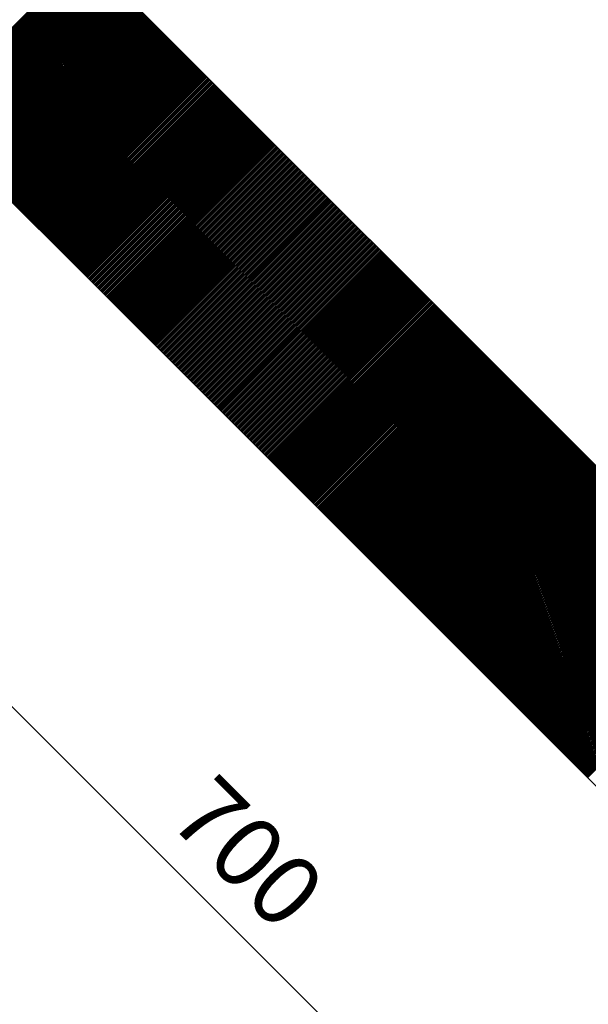
# Model space of a CAD drawing. Extents: x 3241 to 5341, y -12397 to -9427.
# Drawn here: x 3779 to 3980, y -10588 to -10240 of the extents above; entities that cross this region are included whole.
import ezdxf

# ---------------------------------------------------------------- set-up
doc = ezdxf.new("R2010")
doc.units = 0
doc.layers.get('0').update_dxf_attribs({"linetype": 'CONTINUOUS'})
doc.layers.get('DEFPOINTS').update_dxf_attribs({"linetype": 'CONTINUOUS'})
doc.layers.add('MAAL', color=2, linetype='CONTINUOUS')
doc.layers.add('SKILT', color=7, linetype='CONTINUOUS')
doc.styles.add('ISO3098', font='iso3098.shx')
doc.dimstyles.new('POINT_1-10MM', dxfattribs={"dimscale": 10, "dimtxt": 2.5, "dimasz": 3, "dimexe": 2, "dimexo": 3, "dimgap": 1, "dimtad": 1, "dimdec": 0, "dimzin": 0, "dimtxsty": 'ISO3098', "dimblk1": 'OBLIQUE', "dimblk2": 'OBLIQUE', "dimsah": 1, "dimcen": 4, "dimdle": 2, "dimclrd": 256, "dimclre": 256, "dimclrt": 256, "dimazin": 3, "dimtfac": 1, "dimtdec": 0, "dimtix": 1, "dimtmove": 0, "dimatfit": 3, "dimtolj": 1, "dimtzin": 0})

# ---------------------------------------------------------------- blocks, each defined once
blk = doc.blocks.new('_OBLIQUE')
at = {"color": 0}
blk.add_line((-0.5, -0.5), (0.5, 0.5), dxfattribs=at)
blk = doc.blocks.new('*D6')
at = {"layer": 'DEFPOINTS', "color": 0}
for p in [(3685.2, -10213.29), (4180.18, -10708.26), (4091.05, -10797.39)]:
    blk.add_point(p, dxfattribs=at)
at = {"layer": 'MAAL'}
for p, q in [((3663.99, -10234.5), (3581.94, -10316.56)), ((3581.94, -10288.27), (4105.19, -10811.53)), ((4158.96, -10729.48), (4076.91, -10811.53))]:
    blk.add_line(p, q, dxfattribs=at)
at = {"layer": 'MAAL', "xscale": 30, "yscale": 30, "zscale": 30}
for p, rotation in [((3596.08, -10302.41), 135), ((4091.05, -10797.39), 315)]:
    blk.add_blockref('_OBLIQUE', p, dxfattribs=dict(at, rotation=rotation))
at = {"layer": 'MAAL', "insert": (3859.48, -10533.99), "char_height": 25, "attachment_point": 5, "rotation": 315, "style": 'ISO3098'}
blk.add_mtext('\\A1;700', dxfattribs=at)
blk = doc.blocks.new('*X2')
at = {"color": 0}
for p, q in [((626.82, 1768.09), (683.39, 1824.66)), ((627.08, 1767.82), (683.65, 1824.39)), ((627.35, 1767.56), (683.92, 1824.13)), ((627.61, 1767.29), (684.18, 1823.86)), ((627.88, 1767.03), (684.45, 1823.6)), ((628.15, 1766.76), (684.71, 1823.33)), ((628.41, 1766.5), (684.98, 1823.07)), ((628.68, 1766.23), (685.24, 1822.8)), ((628.94, 1765.97), (685.51, 1822.54)), ((629.21, 1765.7), (685.77, 1822.27)), ((629.47, 1765.44), (686.04, 1822.01)), ((629.74, 1765.17), (686.3, 1821.74)), ((630, 1764.91), (686.57, 1821.48)), ((630.27, 1764.64), (686.84, 1821.21)), ((630.53, 1764.38), (687.1, 1820.95)), ((630.8, 1764.11), (687.37, 1820.68)), ((631.06, 1763.85), (687.63, 1820.42)), ((631.33, 1763.58), (687.9, 1820.15)), ((631.59, 1763.32), (688.16, 1819.89)), ((631.86, 1763.05), (688.43, 1819.62)), ((632.12, 1762.79), (688.69, 1819.36)), ((632.39, 1762.52), (688.96, 1819.09)), ((632.65, 1762.26), (689.22, 1818.82)), ((632.92, 1761.99), (689.49, 1818.56)), ((633.18, 1761.73), (689.75, 1818.29)), ((633.45, 1761.46), (690.02, 1818.03)), ((633.71, 1761.2), (690.28, 1817.76)), ((633.98, 1760.93), (690.55, 1817.5)), ((634.24, 1760.67), (690.81, 1817.23)), ((634.51, 1760.4), (691.08, 1816.97)), ((634.77, 1760.13), (691.34, 1816.7)), ((635.04, 1759.87), (691.61, 1816.44)), ((635.3, 1759.6), (691.87, 1816.17)), ((635.57, 1759.34), (692.14, 1815.91)), ((635.84, 1759.07), (692.4, 1815.64)), ((636.1, 1758.81), (692.67, 1815.38)), ((636.37, 1758.54), (692.93, 1815.11)), ((636.63, 1758.28), (693.2, 1814.85)), ((636.9, 1758.01), (693.46, 1814.58)), ((637.16, 1757.75), (693.73, 1814.32)), ((637.43, 1757.48), (693.99, 1814.05)), ((637.69, 1757.22), (694.26, 1813.79)), ((637.96, 1756.95), (694.52, 1813.52)), ((638.22, 1756.69), (694.79, 1813.26)), ((638.49, 1756.42), (695.06, 1812.99)), ((638.75, 1756.16), (695.32, 1812.73)), ((639.02, 1755.89), (695.59, 1812.46)), ((639.28, 1755.63), (695.85, 1812.2)), ((639.55, 1755.36), (696.12, 1811.93)), ((639.81, 1755.1), (696.38, 1811.67)), ((640.08, 1754.83), (696.65, 1811.4)), ((640.34, 1754.57), (696.91, 1811.13)), ((640.61, 1754.3), (697.18, 1810.87)), ((640.87, 1754.04), (697.44, 1810.6)), ((641.14, 1753.77), (697.71, 1810.34)), ((641.4, 1753.51), (697.97, 1810.07)), ((641.67, 1753.24), (698.24, 1809.81)), ((641.93, 1752.98), (698.5, 1809.54)), ((642.2, 1752.71), (698.77, 1809.28)), ((642.46, 1752.45), (699.03, 1809.01)), ((642.73, 1752.18), (699.3, 1808.75)), ((642.99, 1751.91), (699.56, 1808.48)), ((643.26, 1751.65), (699.83, 1808.22)), ((643.52, 1751.38), (700.09, 1807.95)), ((643.79, 1751.12), (700.36, 1807.69)), ((644.06, 1750.85), (700.62, 1807.42)), ((644.32, 1750.59), (700.89, 1807.16)), ((644.59, 1750.32), (701.15, 1806.89)), ((644.85, 1750.06), (701.42, 1806.63)), ((645.12, 1749.79), (701.68, 1806.36)), ((645.38, 1749.53), (701.95, 1806.1)), ((645.65, 1749.26), (702.21, 1805.83)), ((645.91, 1749), (702.48, 1805.57)), ((646.18, 1748.73), (702.75, 1805.3)), ((646.44, 1748.47), (703.01, 1805.04)), ((646.71, 1748.2), (703.28, 1804.77)), ((646.97, 1747.94), (703.54, 1804.51)), ((647.24, 1747.67), (703.81, 1804.24)), ((647.5, 1747.41), (704.07, 1803.98)), ((647.77, 1747.14), (704.34, 1803.71)), ((648.03, 1746.88), (704.6, 1803.45)), ((648.3, 1746.61), (704.87, 1803.18)), ((648.56, 1746.35), (705.13, 1802.91)), ((648.83, 1746.08), (705.4, 1802.65)), ((649.09, 1745.82), (705.66, 1802.38)), ((649.36, 1745.55), (705.93, 1802.12)), ((649.62, 1745.29), (706.19, 1801.85)), ((649.89, 1745.02), (706.46, 1801.59)), ((650.15, 1744.76), (706.72, 1801.32)), ((650.42, 1744.49), (706.99, 1801.06)), ((650.68, 1744.22), (707.25, 1800.79)), ((650.95, 1743.96), (707.52, 1800.53)), ((651.21, 1743.69), (707.78, 1800.26)), ((651.48, 1743.43), (708.05, 1800)), ((651.74, 1743.16), (708.31, 1799.73)), ((652.01, 1742.9), (708.58, 1799.47)), ((652.28, 1742.63), (708.84, 1799.2)), ((652.54, 1742.37), (709.11, 1798.94)), ((652.81, 1742.1), (709.37, 1798.67)), ((653.07, 1741.84), (709.64, 1798.41)), ((653.34, 1741.57), (709.9, 1798.14)), ((653.6, 1741.31), (710.17, 1797.88)), ((653.87, 1741.04), (710.43, 1797.61)), ((654.13, 1740.78), (710.7, 1797.35)), ((654.4, 1740.51), (710.97, 1797.08)), ((654.66, 1740.25), (711.23, 1796.82)), ((654.93, 1739.98), (711.5, 1796.55)), ((655.19, 1739.72), (711.76, 1796.29)), ((655.46, 1739.45), (712.03, 1796.02)), ((655.72, 1739.19), (712.29, 1795.76)), ((655.99, 1738.92), (712.56, 1795.49)), ((656.25, 1738.66), (712.82, 1795.23)), ((656.52, 1738.39), (713.09, 1794.96)), ((656.78, 1738.13), (713.35, 1794.69)), ((657.05, 1737.86), (713.62, 1794.43)), ((657.31, 1737.6), (713.88, 1794.16)), ((657.58, 1737.33), (714.15, 1793.9)), ((657.84, 1737.07), (714.41, 1793.63)), ((658.11, 1736.8), (714.68, 1793.37)), ((658.37, 1736.54), (714.94, 1793.1)), ((658.64, 1736.27), (715.21, 1792.84)), ((658.9, 1736), (715.47, 1792.57)), ((659.17, 1735.74), (715.74, 1792.31)), ((659.43, 1735.47), (716, 1792.04)), ((659.7, 1735.21), (716.27, 1791.78)), ((659.97, 1734.94), (716.53, 1791.51)), ((660.23, 1734.68), (716.8, 1791.25)), ((660.5, 1734.41), (717.06, 1790.98)), ((660.76, 1734.15), (717.33, 1790.72)), ((661.03, 1733.88), (717.59, 1790.45)), ((661.29, 1733.62), (717.86, 1790.19)), ((661.56, 1733.35), (718.12, 1789.92)), ((661.82, 1733.09), (718.39, 1789.66)), ((662.09, 1732.82), (718.65, 1789.39)), ((662.35, 1732.56), (718.92, 1789.13)), ((662.62, 1732.29), (719.19, 1788.86)), ((662.88, 1732.03), (719.45, 1788.6)), ((663.15, 1731.76), (719.72, 1788.33)), ((663.41, 1731.5), (719.98, 1788.07)), ((663.68, 1731.23), (720.25, 1787.8)), ((663.94, 1730.97), (720.51, 1787.54)), ((664.21, 1730.7), (720.78, 1787.27)), ((664.47, 1730.44), (721.04, 1787)), ((664.74, 1730.17), (721.31, 1786.74)), ((665, 1729.91), (721.57, 1786.47)), ((665.27, 1729.64), (721.84, 1786.21)), ((665.53, 1729.38), (722.1, 1785.94)), ((665.8, 1729.11), (722.37, 1785.68)), ((666.06, 1728.85), (722.63, 1785.41)), ((666.33, 1728.58), (722.9, 1785.15)), ((666.59, 1728.32), (723.16, 1784.88)), ((666.86, 1728.05), (723.43, 1784.62)), ((667.12, 1727.78), (723.69, 1784.35)), ((667.39, 1727.52), (723.96, 1784.09)), ((667.65, 1727.25), (724.22, 1783.82)), ((667.92, 1726.99), (724.49, 1783.56)), ((668.19, 1726.72), (724.75, 1783.29)), ((668.45, 1726.46), (725.02, 1783.03)), ((668.72, 1726.19), (725.28, 1782.76)), ((668.98, 1725.93), (725.55, 1782.5)), ((669.25, 1725.66), (725.81, 1782.23)), ((669.51, 1725.4), (726.08, 1781.97)), ((669.78, 1725.13), (726.34, 1781.7)), ((670.04, 1724.87), (726.61, 1781.44)), ((670.31, 1724.6), (726.88, 1781.17)), ((670.57, 1724.34), (727.14, 1780.91)), ((670.84, 1724.07), (727.41, 1780.64)), ((671.1, 1723.81), (727.67, 1780.38)), ((671.37, 1723.54), (727.94, 1780.11)), ((671.63, 1723.28), (728.2, 1779.85)), ((671.9, 1723.01), (728.47, 1779.58)), ((672.16, 1722.75), (728.73, 1779.32)), ((672.43, 1722.48), (729, 1779.05)), ((672.69, 1722.22), (729.26, 1778.78)), ((672.96, 1721.95), (729.53, 1778.52)), ((673.22, 1721.69), (729.79, 1778.25)), ((673.49, 1721.42), (730.06, 1777.99)), ((673.75, 1721.16), (730.32, 1777.72)), ((674.02, 1720.89), (730.59, 1777.46)), ((674.28, 1720.63), (730.85, 1777.19)), ((674.55, 1720.36), (731.12, 1776.93)), ((674.81, 1720.09), (731.38, 1776.66)), ((675.08, 1719.83), (731.65, 1776.4)), ((675.34, 1719.56), (731.91, 1776.13)), ((675.61, 1719.3), (732.18, 1775.87)), ((675.88, 1719.03), (732.44, 1775.6)), ((676.14, 1718.77), (732.71, 1775.34)), ((676.41, 1718.5), (732.97, 1775.07)), ((676.67, 1718.24), (733.24, 1774.81)), ((676.94, 1717.97), (733.5, 1774.54)), ((677.2, 1717.71), (733.77, 1774.28)), ((677.47, 1717.44), (734.03, 1774.01)), ((677.73, 1717.18), (734.3, 1773.75)), ((678, 1716.91), (734.56, 1773.48)), ((678.26, 1716.65), (734.83, 1773.22)), ((678.53, 1716.38), (735.1, 1772.95)), ((678.79, 1716.12), (735.36, 1772.69)), ((679.06, 1715.85), (735.63, 1772.42)), ((679.32, 1715.59), (735.89, 1772.16)), ((679.59, 1715.32), (736.16, 1771.89)), ((679.85, 1715.06), (736.42, 1771.63)), ((680.12, 1714.79), (736.69, 1771.36)), ((680.38, 1714.53), (736.95, 1771.1)), ((680.65, 1714.26), (737.22, 1770.83)), ((680.91, 1714), (737.48, 1770.56)), ((681.18, 1713.73), (737.75, 1770.3)), ((681.44, 1713.47), (738.01, 1770.03)), ((681.71, 1713.2), (738.28, 1769.77)), ((681.97, 1712.94), (738.54, 1769.5)), ((682.24, 1712.67), (738.81, 1769.24)), ((682.5, 1712.41), (739.07, 1768.97)), ((682.77, 1712.14), (739.34, 1768.71)), ((683.03, 1711.87), (739.6, 1768.44)), ((683.3, 1711.61), (739.87, 1768.18)), ((683.56, 1711.34), (740.13, 1767.91)), ((683.83, 1711.08), (740.4, 1767.65)), ((684.1, 1710.81), (740.66, 1767.38)), ((684.36, 1710.55), (740.93, 1767.12)), ((684.63, 1710.28), (741.19, 1766.85)), ((684.89, 1710.02), (741.46, 1766.59)), ((685.16, 1709.75), (741.72, 1766.32)), ((685.42, 1709.49), (741.99, 1766.06)), ((685.69, 1709.22), (742.25, 1765.79)), ((685.95, 1708.96), (742.52, 1765.53)), ((686.22, 1708.69), (742.78, 1765.26)), ((686.48, 1708.43), (743.05, 1765)), ((686.75, 1708.16), (743.32, 1764.73)), ((687.01, 1707.9), (743.58, 1764.47)), ((687.28, 1707.63), (743.85, 1764.2)), ((687.54, 1707.37), (744.11, 1763.94)), ((687.81, 1707.1), (744.38, 1763.67)), ((688.07, 1706.84), (744.64, 1763.41)), ((688.34, 1706.57), (744.91, 1763.14)), ((688.6, 1706.31), (745.17, 1762.87)), ((688.87, 1706.04), (745.44, 1762.61)), ((689.13, 1705.78), (745.7, 1762.34)), ((689.4, 1705.51), (745.97, 1762.08)), ((689.66, 1705.25), (746.23, 1761.81)), ((689.93, 1704.98), (746.5, 1761.55)), ((690.19, 1704.72), (746.76, 1761.28)), ((690.46, 1704.45), (747.03, 1761.02)), ((690.72, 1704.19), (747.29, 1760.75)), ((690.99, 1703.92), (747.56, 1760.49)), ((691.25, 1703.65), (747.82, 1760.22)), ((691.52, 1703.39), (748.09, 1759.96)), ((691.78, 1703.12), (748.35, 1759.69)), ((692.05, 1702.86), (748.62, 1759.43)), ((692.32, 1702.59), (748.88, 1759.16)), ((692.58, 1702.33), (749.15, 1758.9)), ((692.85, 1702.06), (749.41, 1758.63)), ((693.11, 1701.8), (749.68, 1758.37)), ((693.38, 1701.53), (749.94, 1758.1)), ((693.64, 1701.27), (750.21, 1757.84)), ((693.91, 1701), (750.47, 1757.57)), ((694.17, 1700.74), (750.74, 1757.31)), ((694.44, 1700.47), (751.01, 1757.04)), ((694.7, 1700.21), (751.27, 1756.78)), ((694.97, 1699.94), (751.54, 1756.51)), ((695.23, 1699.68), (751.8, 1756.25)), ((695.5, 1699.41), (752.07, 1755.98)), ((695.76, 1699.15), (752.33, 1755.72)), ((696.03, 1698.88), (752.6, 1755.45)), ((696.29, 1698.62), (752.86, 1755.19)), ((696.56, 1698.35), (753.13, 1754.92)), ((696.82, 1698.09), (753.39, 1754.65)), ((697.09, 1697.82), (753.66, 1754.39)), ((697.35, 1697.56), (753.92, 1754.12)), ((697.62, 1697.29), (754.19, 1753.86)), ((697.88, 1697.03), (754.45, 1753.59)), ((698.15, 1696.76), (754.72, 1753.33)), ((698.41, 1696.5), (754.98, 1753.06)), ((698.68, 1696.23), (755.25, 1752.8)), ((698.94, 1695.96), (755.51, 1752.53)), ((699.21, 1695.7), (755.78, 1752.27)), ((699.47, 1695.43), (756.04, 1752)), ((699.74, 1695.17), (756.31, 1751.74)), ((700.01, 1694.9), (756.57, 1751.47)), ((700.27, 1694.64), (756.84, 1751.21)), ((700.54, 1694.37), (757.1, 1750.94)), ((700.8, 1694.11), (757.37, 1750.68)), ((701.07, 1693.84), (757.63, 1750.41)), ((701.33, 1693.58), (757.9, 1750.15)), ((701.6, 1693.31), (758.16, 1749.88)), ((701.86, 1693.05), (758.43, 1749.62)), ((702.13, 1692.78), (758.69, 1749.35)), ((702.39, 1692.52), (758.96, 1749.09)), ((702.66, 1692.25), (759.23, 1748.82)), ((702.92, 1691.99), (759.49, 1748.56)), ((703.19, 1691.72), (759.76, 1748.29)), ((703.45, 1691.46), (760.02, 1748.03)), ((703.72, 1691.19), (760.29, 1747.76)), ((703.98, 1690.93), (760.55, 1747.5)), ((704.25, 1690.66), (760.82, 1747.23)), ((704.51, 1690.4), (761.08, 1746.97)), ((704.78, 1690.13), (761.35, 1746.7)), ((705.04, 1689.87), (761.61, 1746.43)), ((705.31, 1689.6), (761.88, 1746.17)), ((705.57, 1689.34), (762.14, 1745.9)), ((705.84, 1689.07), (762.41, 1745.64)), ((706.1, 1688.81), (762.67, 1745.37)), ((706.37, 1688.54), (762.94, 1745.11)), ((706.63, 1688.28), (763.2, 1744.84)), ((706.9, 1688.01), (763.47, 1744.58)), ((707.16, 1687.74), (763.73, 1744.31)), ((707.43, 1687.48), (764, 1744.05)), ((707.69, 1687.21), (764.26, 1743.78)), ((707.96, 1686.95), (764.53, 1743.52)), ((708.23, 1686.68), (764.79, 1743.25)), ((708.49, 1686.42), (765.06, 1742.99)), ((708.76, 1686.15), (765.32, 1742.72)), ((709.02, 1685.89), (765.59, 1742.46)), ((709.29, 1685.62), (765.85, 1742.19)), ((709.55, 1685.36), (766.12, 1741.93)), ((709.82, 1685.09), (766.38, 1741.66)), ((710.08, 1684.83), (766.65, 1741.4)), ((710.35, 1684.56), (766.92, 1741.13)), ((710.61, 1684.3), (767.18, 1740.87)), ((710.88, 1684.03), (767.45, 1740.6)), ((711.14, 1683.77), (767.71, 1740.34)), ((711.41, 1683.5), (767.98, 1740.07)), ((711.67, 1683.24), (768.24, 1739.81)), ((711.94, 1682.97), (768.51, 1739.54)), ((712.2, 1682.71), (768.77, 1739.28)), ((712.47, 1682.44), (769.04, 1739.01)), ((712.73, 1682.18), (769.3, 1738.74)), ((713, 1681.91), (769.57, 1738.48)), ((713.26, 1681.65), (769.83, 1738.21)), ((713.53, 1681.38), (770.1, 1737.95)), ((713.79, 1681.12), (770.36, 1737.68)), ((714.06, 1680.85), (770.63, 1737.42)), ((714.32, 1680.59), (770.89, 1737.15)), ((714.59, 1680.32), (771.16, 1736.89)), ((714.85, 1680.06), (771.42, 1736.62)), ((715.12, 1679.79), (771.69, 1736.36)), ((715.38, 1679.52), (771.95, 1736.09)), ((715.65, 1679.26), (772.22, 1735.83)), ((715.91, 1678.99), (772.48, 1735.56)), ((716.18, 1678.73), (772.75, 1735.3)), ((716.45, 1678.46), (773.01, 1735.03)), ((716.71, 1678.2), (773.28, 1734.77)), ((716.98, 1677.93), (773.54, 1734.5)), ((717.24, 1677.67), (773.81, 1734.24)), ((717.51, 1677.4), (774.07, 1733.97)), ((717.77, 1677.14), (774.34, 1733.71)), ((718.04, 1676.87), (774.6, 1733.44)), ((718.3, 1676.61), (774.87, 1733.18)), ((718.57, 1676.34), (775.14, 1732.91)), ((718.83, 1676.08), (775.4, 1732.65)), ((719.1, 1675.81), (775.67, 1732.38)), ((719.36, 1675.55), (775.93, 1732.12)), ((719.63, 1675.28), (776.2, 1731.85)), ((719.89, 1675.02), (776.46, 1731.59)), ((720.16, 1674.75), (776.73, 1731.32)), ((720.42, 1674.49), (776.99, 1731.06)), ((720.69, 1674.22), (777.26, 1730.79)), ((720.95, 1673.96), (777.52, 1730.52)), ((721.22, 1673.69), (777.79, 1730.26)), ((721.48, 1673.43), (778.05, 1729.99)), ((721.75, 1673.16), (778.32, 1729.73)), ((722.01, 1672.9), (778.58, 1729.46)), ((722.28, 1672.63), (778.85, 1729.2)), ((722.54, 1672.37), (779.11, 1728.93)), ((722.81, 1672.1), (779.38, 1728.67)), ((723.07, 1671.83), (779.64, 1728.4)), ((723.34, 1671.57), (779.91, 1728.14)), ((723.6, 1671.3), (780.17, 1727.87)), ((723.87, 1671.04), (780.44, 1727.61)), ((724.14, 1670.77), (780.7, 1727.34)), ((724.4, 1670.51), (780.97, 1727.08)), ((724.67, 1670.24), (781.23, 1726.81)), ((724.93, 1669.98), (781.5, 1726.55)), ((725.2, 1669.71), (781.76, 1726.28)), ((725.46, 1669.45), (782.03, 1726.02)), ((725.73, 1669.18), (782.29, 1725.75)), ((725.99, 1668.92), (782.56, 1725.49)), ((726.26, 1668.65), (782.82, 1725.22)), ((726.52, 1668.39), (783.09, 1724.96)), ((726.79, 1668.12), (783.36, 1724.69)), ((727.05, 1667.86), (783.62, 1724.43)), ((727.32, 1667.59), (783.89, 1724.16)), ((727.58, 1667.33), (784.15, 1723.9)), ((727.85, 1667.06), (784.42, 1723.63)), ((728.11, 1666.8), (784.68, 1723.37)), ((728.38, 1666.53), (784.95, 1723.1)), ((728.64, 1666.27), (785.21, 1722.83)), ((728.91, 1666), (785.48, 1722.57)), ((729.17, 1665.74), (785.74, 1722.3)), ((729.44, 1665.47), (786.01, 1722.04)), ((729.7, 1665.21), (786.27, 1721.77)), ((729.97, 1664.94), (786.54, 1721.51)), ((730.23, 1664.68), (786.8, 1721.24)), ((730.5, 1664.41), (787.07, 1720.98)), ((730.76, 1664.15), (787.33, 1720.71)), ((731.03, 1663.88), (787.6, 1720.45)), ((731.29, 1663.61), (787.86, 1720.18)), ((731.56, 1663.35), (788.13, 1719.92)), ((731.82, 1663.08), (788.39, 1719.65)), ((732.09, 1662.82), (788.66, 1719.39)), ((732.36, 1662.55), (788.92, 1719.12)), ((732.62, 1662.29), (789.19, 1718.86)), ((732.89, 1662.02), (789.45, 1718.59)), ((733.15, 1661.76), (789.72, 1718.33)), ((733.42, 1661.49), (789.98, 1718.06)), ((733.68, 1661.23), (790.25, 1717.8)), ((733.95, 1660.96), (790.51, 1717.53)), ((734.21, 1660.7), (790.78, 1717.27)), ((734.48, 1660.43), (791.05, 1717)), ((734.74, 1660.17), (791.31, 1716.74)), ((735.01, 1659.9), (791.58, 1716.47)), ((735.27, 1659.64), (791.84, 1716.21)), ((735.54, 1659.37), (792.11, 1715.94)), ((735.8, 1659.11), (792.37, 1715.68)), ((736.07, 1658.84), (792.64, 1715.41)), ((736.33, 1658.58), (792.9, 1715.15)), ((736.6, 1658.31), (793.17, 1714.88)), ((736.86, 1658.05), (793.43, 1714.61)), ((737.13, 1657.78), (793.7, 1714.35)), ((737.39, 1657.52), (793.96, 1714.08)), ((737.66, 1657.25), (794.23, 1713.82)), ((737.92, 1656.99), (794.49, 1713.55)), ((738.19, 1656.72), (794.76, 1713.29)), ((738.45, 1656.46), (795.02, 1713.02)), ((738.72, 1656.19), (795.29, 1712.76)), ((738.98, 1655.93), (795.55, 1712.49)), ((739.25, 1655.66), (795.82, 1712.23)), ((739.51, 1655.39), (796.08, 1711.96)), ((739.78, 1655.13), (796.35, 1711.7)), ((740.04, 1654.86), (796.61, 1711.43)), ((740.31, 1654.6), (796.88, 1711.17)), ((740.58, 1654.33), (797.14, 1710.9)), ((740.84, 1654.07), (797.41, 1710.64)), ((741.11, 1653.8), (797.67, 1710.37)), ((741.37, 1653.54), (797.94, 1710.11)), ((741.64, 1653.27), (798.2, 1709.84)), ((741.9, 1653.01), (798.47, 1709.58)), ((742.17, 1652.74), (798.73, 1709.31)), ((742.43, 1652.48), (799, 1709.05)), ((742.7, 1652.21), (799.27, 1708.78)), ((742.96, 1651.95), (799.53, 1708.52)), ((743.23, 1651.68), (799.8, 1708.25)), ((743.49, 1651.42), (800.06, 1707.99)), ((743.76, 1651.15), (800.33, 1707.72)), ((744.02, 1650.89), (800.59, 1707.46)), ((744.29, 1650.62), (800.86, 1707.19)), ((744.55, 1650.36), (801.12, 1706.93)), ((744.82, 1650.09), (801.39, 1706.66)), ((745.08, 1649.83), (801.65, 1706.39)), ((745.35, 1649.56), (801.92, 1706.13)), ((745.61, 1649.3), (802.18, 1705.86)), ((745.88, 1649.03), (802.45, 1705.6)), ((746.14, 1648.77), (802.71, 1705.33)), ((746.41, 1648.5), (802.98, 1705.07)), ((746.67, 1648.24), (803.24, 1704.8)), ((746.94, 1647.97), (803.51, 1704.54)), ((747.2, 1647.7), (803.77, 1704.27)), ((747.47, 1647.44), (804.04, 1704.01)), ((747.73, 1647.17), (804.3, 1703.74)), ((748, 1646.91), (804.57, 1703.48)), ((748.27, 1646.64), (804.83, 1703.21)), ((748.53, 1646.38), (805.1, 1702.95)), ((748.8, 1646.11), (805.36, 1702.68)), ((749.06, 1645.85), (805.63, 1702.42)), ((749.33, 1645.58), (805.89, 1702.15)), ((749.59, 1645.32), (806.16, 1701.89)), ((749.86, 1645.05), (806.42, 1701.62)), ((750.12, 1644.79), (806.69, 1701.36)), ((750.39, 1644.52), (806.95, 1701.09)), ((750.65, 1644.26), (807.22, 1700.83)), ((750.92, 1643.99), (807.49, 1700.56)), ((751.18, 1643.73), (807.75, 1700.3)), ((751.45, 1643.46), (808.02, 1700.03)), ((751.71, 1643.2), (808.28, 1699.77)), ((751.98, 1642.93), (808.55, 1699.5)), ((752.24, 1642.67), (808.81, 1699.24)), ((752.51, 1642.4), (809.08, 1698.97)), ((752.77, 1642.14), (809.34, 1698.7)), ((753.04, 1641.87), (809.61, 1698.44)), ((753.3, 1641.61), (809.87, 1698.17)), ((753.57, 1641.34), (810.14, 1697.91)), ((753.83, 1641.08), (810.4, 1697.64)), ((754.1, 1640.81), (810.67, 1697.38)), ((754.36, 1640.55), (810.93, 1697.11)), ((754.63, 1640.28), (811.2, 1696.85)), ((754.89, 1640.02), (811.46, 1696.58)), ((755.16, 1639.75), (811.73, 1696.32)), ((755.42, 1639.48), (811.99, 1696.05)), ((755.69, 1639.22), (812.26, 1695.79)), ((755.95, 1638.95), (812.52, 1695.52)), ((756.22, 1638.69), (812.79, 1695.26)), ((756.49, 1638.42), (813.05, 1694.99)), ((756.75, 1638.16), (813.32, 1694.73)), ((757.02, 1637.89), (813.58, 1694.46)), ((757.28, 1637.63), (813.85, 1694.2)), ((757.55, 1637.36), (814.11, 1693.93)), ((757.81, 1637.1), (814.38, 1693.67)), ((758.08, 1636.83), (814.64, 1693.4)), ((758.34, 1636.57), (814.91, 1693.14)), ((758.61, 1636.3), (815.18, 1692.87)), ((758.87, 1636.04), (815.44, 1692.61)), ((759.14, 1635.77), (815.71, 1692.34)), ((759.4, 1635.51), (815.97, 1692.08)), ((759.67, 1635.24), (816.24, 1691.81)), ((759.93, 1634.98), (816.5, 1691.55)), ((760.2, 1634.71), (816.77, 1691.28)), ((760.46, 1634.45), (817.03, 1691.02)), ((760.73, 1634.18), (817.3, 1690.75)), ((760.99, 1633.92), (817.56, 1690.48)), ((761.26, 1633.65), (817.83, 1690.22)), ((761.52, 1633.39), (818.09, 1689.95)), ((761.79, 1633.12), (818.36, 1689.69)), ((762.05, 1632.86), (818.62, 1689.42)), ((762.32, 1632.59), (818.89, 1689.16)), ((762.58, 1632.33), (819.15, 1688.89)), ((762.85, 1632.06), (819.42, 1688.63)), ((763.11, 1631.79), (819.68, 1688.36)), ((763.38, 1631.53), (819.95, 1688.1)), ((763.64, 1631.26), (820.21, 1687.83)), ((763.91, 1631), (820.48, 1687.57)), ((764.17, 1630.73), (820.74, 1687.3)), ((764.44, 1630.47), (821.01, 1687.04)), ((764.71, 1630.2), (821.27, 1686.77)), ((764.97, 1629.94), (821.54, 1686.51)), ((765.24, 1629.67), (821.8, 1686.24)), ((765.5, 1629.41), (822.07, 1685.98)), ((765.77, 1629.14), (822.33, 1685.71)), ((766.03, 1628.88), (822.6, 1685.45)), ((766.3, 1628.61), (822.86, 1685.18)), ((766.56, 1628.35), (823.13, 1684.92)), ((766.83, 1628.08), (823.4, 1684.65)), ((767.09, 1627.82), (823.66, 1684.39)), ((767.36, 1627.55), (823.93, 1684.12)), ((767.62, 1627.29), (824.19, 1683.86)), ((767.89, 1627.02), (824.46, 1683.59)), ((768.15, 1626.76), (824.72, 1683.33)), ((768.42, 1626.49), (824.99, 1683.06)), ((768.68, 1626.23), (825.25, 1682.8)), ((768.95, 1625.96), (825.52, 1682.53)), ((769.21, 1625.7), (825.78, 1682.26)), ((769.48, 1625.43), (826.05, 1682)), ((769.74, 1625.17), (826.31, 1681.73)), ((770.01, 1624.9), (826.58, 1681.47)), ((770.27, 1624.64), (826.84, 1681.2)), ((770.54, 1624.37), (827.11, 1680.94)), ((770.8, 1624.11), (827.37, 1680.67)), ((771.07, 1623.84), (827.64, 1680.41)), ((771.33, 1623.57), (827.9, 1680.14)), ((771.6, 1623.31), (828.17, 1679.88)), ((771.86, 1623.04), (828.43, 1679.61)), ((772.13, 1622.78), (828.7, 1679.35)), ((772.4, 1622.51), (828.96, 1679.08)), ((772.66, 1622.25), (829.23, 1678.82)), ((772.93, 1621.98), (829.49, 1678.55)), ((773.19, 1621.72), (829.76, 1678.29)), ((773.46, 1621.45), (830.02, 1678.02)), ((773.72, 1621.19), (830.29, 1677.76)), ((773.99, 1620.92), (830.55, 1677.49)), ((774.25, 1620.66), (830.82, 1677.23)), ((774.52, 1620.39), (831.08, 1676.96)), ((774.78, 1620.13), (831.35, 1676.7)), ((775.05, 1619.86), (831.62, 1676.43)), ((775.31, 1619.6), (831.88, 1676.17)), ((775.58, 1619.33), (832.15, 1675.9)), ((775.84, 1619.07), (832.41, 1675.64)), ((776.11, 1618.8), (832.68, 1675.37)), ((776.37, 1618.54), (832.94, 1675.11)), ((776.64, 1618.27), (833.21, 1674.84)), ((776.9, 1618.01), (833.47, 1674.57)), ((777.17, 1617.74), (833.74, 1674.31)), ((777.43, 1617.48), (834, 1674.04)), ((777.7, 1617.21), (834.27, 1673.78)), ((777.96, 1616.95), (834.53, 1673.51)), ((778.23, 1616.68), (834.8, 1673.25)), ((778.49, 1616.42), (835.06, 1672.98)), ((778.76, 1616.15), (835.33, 1672.72)), ((779.02, 1615.89), (835.59, 1672.45)), ((779.29, 1615.62), (835.86, 1672.19)), ((779.55, 1615.35), (836.12, 1671.92)), ((779.82, 1615.09), (836.39, 1671.66)), ((780.08, 1614.82), (836.65, 1671.39)), ((780.35, 1614.56), (836.92, 1671.13)), ((780.62, 1614.29), (837.18, 1670.86)), ((780.88, 1614.03), (837.45, 1670.6)), ((781.15, 1613.76), (837.71, 1670.33)), ((781.41, 1613.5), (837.98, 1670.07)), ((781.68, 1613.23), (838.24, 1669.8)), ((781.94, 1612.97), (838.51, 1669.54)), ((782.21, 1612.7), (838.77, 1669.27)), ((782.47, 1612.44), (839.04, 1669.01)), ((782.74, 1612.17), (839.31, 1668.74)), ((783, 1611.91), (839.57, 1668.48)), ((783.27, 1611.64), (839.84, 1668.21)), ((783.53, 1611.38), (840.1, 1667.95)), ((783.8, 1611.11), (840.37, 1667.68)), ((784.06, 1610.85), (840.63, 1667.42)), ((784.33, 1610.58), (840.9, 1667.15)), ((784.59, 1610.32), (841.16, 1666.89)), ((784.86, 1610.05), (841.43, 1666.62)), ((785.12, 1609.79), (841.69, 1666.35)), ((785.39, 1609.52), (841.96, 1666.09)), ((785.65, 1609.26), (842.22, 1665.82)), ((785.92, 1608.99), (842.49, 1665.56)), ((786.18, 1608.73), (842.75, 1665.29)), ((786.45, 1608.46), (843.02, 1665.03)), ((786.71, 1608.2), (843.28, 1664.76)), ((786.98, 1607.93), (843.55, 1664.5)), ((787.24, 1607.66), (843.81, 1664.23)), ((787.51, 1607.4), (844.08, 1663.97)), ((787.77, 1607.13), (844.34, 1663.7)), ((788.04, 1606.87), (844.61, 1663.44)), ((788.3, 1606.6), (844.87, 1663.17)), ((788.57, 1606.34), (845.14, 1662.91)), ((788.84, 1606.07), (845.4, 1662.64)), ((789.1, 1605.81), (845.67, 1662.38)), ((789.37, 1605.54), (845.93, 1662.11)), ((789.63, 1605.28), (846.2, 1661.85)), ((789.9, 1605.01), (846.46, 1661.58)), ((790.16, 1604.75), (846.73, 1661.32)), ((790.43, 1604.48), (846.99, 1661.05)), ((790.69, 1604.22), (847.26, 1660.79)), ((790.96, 1603.95), (847.53, 1660.52)), ((791.22, 1603.69), (847.79, 1660.26)), ((791.49, 1603.42), (848.06, 1659.99)), ((791.75, 1603.16), (848.32, 1659.73)), ((792.02, 1602.89), (848.59, 1659.46)), ((792.28, 1602.63), (848.85, 1659.2)), ((792.55, 1602.36), (849.12, 1658.93)), ((792.81, 1602.1), (849.38, 1658.67)), ((793.08, 1601.83), (849.65, 1658.4)), ((793.34, 1601.57), (849.91, 1658.13)), ((793.61, 1601.3), (850.18, 1657.87)), ((793.87, 1601.04), (850.44, 1657.6)), ((794.14, 1600.77), (850.71, 1657.34)), ((794.4, 1600.51), (850.97, 1657.07)), ((794.67, 1600.24), (851.24, 1656.81)), ((794.93, 1599.98), (851.5, 1656.54)), ((795.2, 1599.71), (851.77, 1656.28)), ((795.46, 1599.44), (852.03, 1656.01)), ((795.73, 1599.18), (852.3, 1655.75)), ((795.99, 1598.91), (852.56, 1655.48)), ((796.26, 1598.65), (852.83, 1655.22)), ((796.53, 1598.38), (853.09, 1654.95)), ((796.79, 1598.12), (853.36, 1654.69)), ((797.06, 1597.85), (853.62, 1654.42)), ((797.32, 1597.59), (853.89, 1654.16)), ((797.59, 1597.32), (854.15, 1653.89)), ((797.85, 1597.06), (854.42, 1653.63)), ((798.12, 1596.79), (854.68, 1653.36)), ((798.38, 1596.53), (854.95, 1653.1)), ((798.65, 1596.26), (855.21, 1652.83)), ((798.91, 1596), (855.48, 1652.57)), ((799.18, 1595.73), (855.75, 1652.3)), ((799.44, 1595.47), (856.01, 1652.04)), ((799.71, 1595.2), (856.28, 1651.77)), ((799.97, 1594.94), (856.54, 1651.51)), ((800.24, 1594.67), (856.81, 1651.24)), ((800.5, 1594.41), (857.07, 1650.98)), ((800.77, 1594.14), (857.34, 1650.71)), ((801.03, 1593.88), (857.6, 1650.44)), ((801.3, 1593.61), (857.87, 1650.18)), ((801.56, 1593.35), (858.13, 1649.91)), ((801.83, 1593.08), (858.4, 1649.65)), ((802.09, 1592.82), (858.66, 1649.38)), ((802.36, 1592.55), (858.93, 1649.12)), ((802.62, 1592.29), (859.19, 1648.85)), ((802.89, 1592.02), (859.46, 1648.59)), ((803.15, 1591.76), (859.72, 1648.32)), ((803.42, 1591.49), (859.99, 1648.06)), ((803.68, 1591.22), (860.25, 1647.79)), ((803.95, 1590.96), (860.52, 1647.53)), ((804.21, 1590.69), (860.78, 1647.26)), ((804.48, 1590.43), (861.05, 1647)), ((804.75, 1590.16), (861.31, 1646.73)), ((805.01, 1589.9), (861.58, 1646.47)), ((805.28, 1589.63), (861.84, 1646.2)), ((805.54, 1589.37), (862.11, 1645.94)), ((805.81, 1589.1), (862.37, 1645.67)), ((806.07, 1588.84), (862.64, 1645.41)), ((806.34, 1588.57), (862.9, 1645.14)), ((806.6, 1588.31), (863.17, 1644.88)), ((806.87, 1588.04), (863.44, 1644.61)), ((807.13, 1587.78), (863.7, 1644.35)), ((807.4, 1587.51), (863.97, 1644.08)), ((807.66, 1587.25), (864.23, 1643.82)), ((807.93, 1586.98), (864.5, 1643.55)), ((808.19, 1586.72), (864.76, 1643.29)), ((808.46, 1586.45), (865.03, 1643.02)), ((808.72, 1586.19), (865.29, 1642.76)), ((808.99, 1585.92), (865.56, 1642.49)), ((809.25, 1585.66), (865.82, 1642.22)), ((809.52, 1585.39), (866.09, 1641.96)), ((809.78, 1585.13), (866.35, 1641.69)), ((810.05, 1584.86), (866.62, 1641.43)), ((810.31, 1584.6), (866.88, 1641.16)), ((810.58, 1584.33), (867.15, 1640.9)), ((810.84, 1584.07), (867.41, 1640.63)), ((811.11, 1583.8), (867.68, 1640.37)), ((811.37, 1583.53), (867.94, 1640.1)), ((811.64, 1583.27), (868.21, 1639.84)), ((811.9, 1583), (868.47, 1639.57)), ((812.17, 1582.74), (868.74, 1639.31)), ((812.44, 1582.47), (869, 1639.04)), ((812.7, 1582.21), (869.27, 1638.78)), ((812.97, 1581.94), (869.53, 1638.51)), ((813.23, 1581.68), (869.8, 1638.25)), ((813.5, 1581.41), (870.06, 1637.98)), ((813.76, 1581.15), (870.33, 1637.72)), ((814.03, 1580.88), (870.59, 1637.45)), ((814.29, 1580.62), (870.86, 1637.19)), ((814.56, 1580.35), (871.12, 1636.92)), ((814.82, 1580.09), (871.39, 1636.66)), ((815.09, 1579.82), (871.66, 1636.39)), ((815.35, 1579.56), (871.92, 1636.13)), ((815.62, 1579.29), (872.19, 1635.86)), ((815.88, 1579.03), (872.45, 1635.6)), ((816.15, 1578.76), (872.72, 1635.33)), ((816.41, 1578.5), (872.98, 1635.07)), ((816.68, 1578.23), (873.25, 1634.8)), ((816.94, 1577.97), (873.51, 1634.54)), ((817.21, 1577.7), (873.78, 1634.27)), ((817.47, 1577.44), (874.04, 1634)), ((817.74, 1577.17), (874.31, 1633.74)), ((818, 1576.91), (874.57, 1633.47)), ((818.27, 1576.64), (874.84, 1633.21)), ((818.53, 1576.38), (875.1, 1632.94)), ((818.8, 1576.11), (875.37, 1632.68)), ((819.06, 1575.85), (875.63, 1632.41)), ((819.33, 1575.58), (875.9, 1632.15)), ((819.59, 1575.31), (876.16, 1631.88)), ((819.86, 1575.05), (876.43, 1631.62)), ((820.12, 1574.78), (876.69, 1631.35)), ((820.39, 1574.52), (876.96, 1631.09)), ((820.66, 1574.25), (877.22, 1630.82)), ((820.92, 1573.99), (877.49, 1630.56)), ((821.19, 1573.72), (877.75, 1630.29)), ((821.45, 1573.46), (878.02, 1630.03)), ((821.72, 1573.19), (878.28, 1629.76)), ((821.98, 1572.93), (878.55, 1629.5)), ((822.25, 1572.66), (878.81, 1629.23)), ((822.51, 1572.4), (879.08, 1628.97)), ((822.78, 1572.13), (879.34, 1628.7)), ((823.04, 1571.87), (879.61, 1628.44)), ((823.31, 1571.6), (879.88, 1628.17)), ((823.57, 1571.34), (880.14, 1627.91)), ((823.84, 1571.07), (880.41, 1627.64)), ((824.1, 1570.81), (880.67, 1627.38)), ((824.37, 1570.54), (880.94, 1627.11)), ((824.63, 1570.28), (881.2, 1626.85)), ((824.9, 1570.01), (881.47, 1626.58)), ((825.16, 1569.75), (881.73, 1626.31)), ((825.43, 1569.48), (882, 1626.05)), ((825.69, 1569.22), (882.26, 1625.78)), ((825.96, 1568.95), (882.53, 1625.52)), ((826.22, 1568.69), (882.79, 1625.25)), ((826.49, 1568.42), (883.06, 1624.99)), ((826.75, 1568.16), (883.32, 1624.72)), ((827.02, 1567.89), (883.59, 1624.46)), ((827.28, 1567.63), (883.85, 1624.19)), ((827.55, 1567.36), (884.12, 1623.93)), ((827.81, 1567.09), (884.38, 1623.66)), ((828.08, 1566.83), (884.65, 1623.4)), ((828.34, 1566.56), (884.91, 1623.13)), ((828.61, 1566.3), (885.18, 1622.87)), ((828.88, 1566.03), (885.44, 1622.6)), ((829.14, 1565.77), (885.71, 1622.34)), ((829.41, 1565.5), (885.97, 1622.07)), ((829.67, 1565.24), (886.24, 1621.81)), ((829.94, 1564.97), (886.5, 1621.54)), ((830.2, 1564.71), (886.77, 1621.28)), ((830.47, 1564.44), (887.03, 1621.01)), ((830.73, 1564.18), (887.3, 1620.75)), ((831, 1563.91), (887.57, 1620.48)), ((831.26, 1563.65), (887.83, 1620.22)), ((831.53, 1563.38), (888.1, 1619.95)), ((831.79, 1563.12), (888.36, 1619.69)), ((832.06, 1562.85), (888.63, 1619.42)), ((832.32, 1562.59), (888.89, 1619.16)), ((832.59, 1562.32), (889.16, 1618.89)), ((832.85, 1562.06), (889.42, 1618.63)), ((833.12, 1561.79), (889.69, 1618.36)), ((833.38, 1561.53), (889.95, 1618.09)), ((833.65, 1561.26), (890.22, 1617.83)), ((833.91, 1561), (890.48, 1617.56)), ((834.18, 1560.73), (890.75, 1617.3)), ((834.44, 1560.47), (891.01, 1617.03)), ((834.71, 1560.2), (891.28, 1616.77)), ((834.97, 1559.94), (891.54, 1616.5)), ((835.24, 1559.67), (891.81, 1616.24)), ((835.5, 1559.4), (892.07, 1615.97)), ((835.77, 1559.14), (892.34, 1615.71)), ((836.03, 1558.87), (892.6, 1615.44)), ((836.3, 1558.61), (892.87, 1615.18)), ((836.57, 1558.34), (893.13, 1614.91)), ((836.83, 1558.08), (893.4, 1614.65)), ((837.1, 1557.81), (893.66, 1614.38)), ((837.36, 1557.55), (893.93, 1614.12)), ((837.63, 1557.28), (894.19, 1613.85)), ((837.89, 1557.02), (894.46, 1613.59)), ((838.16, 1556.75), (894.72, 1613.32)), ((838.42, 1556.49), (894.99, 1613.06)), ((838.69, 1556.22), (895.25, 1612.79)), ((838.95, 1555.96), (895.52, 1612.53)), ((839.22, 1555.69), (895.79, 1612.26)), ((839.48, 1555.43), (896.05, 1612)), ((839.75, 1555.16), (896.32, 1611.73)), ((840.01, 1554.9), (896.58, 1611.47)), ((840.28, 1554.63), (896.85, 1611.2)), ((840.54, 1554.37), (897.11, 1610.94)), ((840.81, 1554.1), (897.38, 1610.67)), ((841.07, 1553.84), (897.64, 1610.41)), ((841.34, 1553.57), (897.91, 1610.14)), ((841.6, 1553.31), (898.17, 1609.87)), ((841.87, 1553.04), (898.44, 1609.61)), ((842.13, 1552.78), (898.7, 1609.34)), ((842.4, 1552.51), (898.97, 1609.08)), ((842.66, 1552.25), (899.23, 1608.81)), ((842.93, 1551.98), (899.5, 1608.55)), ((843.19, 1551.72), (899.76, 1608.28)), ((843.46, 1551.45), (900.03, 1608.02)), ((843.72, 1551.18), (900.29, 1607.75)), ((843.99, 1550.92), (900.56, 1607.49)), ((844.25, 1550.65), (900.82, 1607.22)), ((844.52, 1550.39), (901.09, 1606.96)), ((844.79, 1550.12), (901.35, 1606.69)), ((845.05, 1549.86), (901.62, 1606.43)), ((845.32, 1549.59), (901.88, 1606.16)), ((845.58, 1549.33), (902.15, 1605.9)), ((845.85, 1549.06), (902.41, 1605.63)), ((846.11, 1548.8), (902.68, 1605.37)), ((846.38, 1548.53), (902.94, 1605.1)), ((846.64, 1548.27), (903.21, 1604.84)), ((846.91, 1548), (903.48, 1604.57)), ((847.17, 1547.74), (903.74, 1604.31)), ((847.44, 1547.47), (904.01, 1604.04)), ((847.7, 1547.21), (904.27, 1603.78)), ((847.97, 1546.94), (904.54, 1603.51)), ((848.23, 1546.68), (904.8, 1603.25)), ((848.5, 1546.41), (905.07, 1602.98)), ((848.76, 1546.15), (905.33, 1602.72)), ((849.03, 1545.88), (905.6, 1602.45)), ((849.29, 1545.62), (905.86, 1602.18)), ((849.56, 1545.35), (906.13, 1601.92)), ((849.82, 1545.09), (906.39, 1601.65)), ((850.09, 1544.82), (906.66, 1601.39)), ((850.35, 1544.56), (906.92, 1601.12)), ((850.62, 1544.29), (907.19, 1600.86)), ((850.88, 1544.03), (907.45, 1600.59)), ((851.15, 1543.76), (907.72, 1600.33)), ((851.41, 1543.5), (907.98, 1600.06)), ((851.68, 1543.23), (908.25, 1599.8)), ((851.94, 1542.96), (908.51, 1599.53)), ((852.21, 1542.7), (908.78, 1599.27)), ((852.47, 1542.43), (909.04, 1599)), ((852.74, 1542.17), (909.31, 1598.74)), ((853.01, 1541.9), (909.57, 1598.47)), ((853.27, 1541.64), (909.84, 1598.21)), ((853.54, 1541.37), (910.1, 1597.94)), ((853.8, 1541.11), (910.37, 1597.68)), ((854.07, 1540.84), (910.63, 1597.41)), ((854.33, 1540.58), (910.9, 1597.15)), ((854.6, 1540.31), (911.16, 1596.88)), ((854.86, 1540.05), (911.43, 1596.62)), ((855.13, 1539.78), (911.7, 1596.35)), ((855.39, 1539.52), (911.96, 1596.09)), ((855.66, 1539.25), (912.23, 1595.82)), ((855.92, 1538.99), (912.49, 1595.56)), ((856.19, 1538.72), (912.76, 1595.29)), ((856.45, 1538.46), (913.02, 1595.03)), ((856.72, 1538.19), (913.29, 1594.76)), ((856.98, 1537.93), (913.55, 1594.5)), ((857.25, 1537.66), (913.82, 1594.23)), ((857.51, 1537.4), (914.08, 1593.96)), ((857.78, 1537.13), (914.35, 1593.7)), ((858.04, 1536.87), (914.61, 1593.43)), ((858.31, 1536.6), (914.88, 1593.17)), ((858.57, 1536.34), (915.14, 1592.9)), ((858.84, 1536.07), (915.41, 1592.64)), ((859.1, 1535.81), (915.67, 1592.37)), ((859.37, 1535.54), (915.94, 1592.11)), ((859.63, 1535.27), (916.2, 1591.84)), ((859.9, 1535.01), (916.47, 1591.58)), ((860.16, 1534.74), (916.73, 1591.31)), ((860.43, 1534.48), (917, 1591.05)), ((860.7, 1534.21), (917.26, 1590.78)), ((860.96, 1533.95), (917.53, 1590.52))]:
    blk.add_line(p, q, dxfattribs=at)

msp = doc.modelspace()

# ---------------------------------------------------------------- linework, layer by layer
at = {"layer": 'SKILT'}
msp.add_line((3798.34, -10213.29), (4159.12, -10574.07), dxfattribs=at)
msp.add_lwpolyline([(4087.93, -9810.56), (3685.2, -10213.29), (4087.93, -10616.02)], dxfattribs=at)

# ---------------------------------------------------------------- block references
msp.add_blockref('*X2', (3118.52, -12041.52), dxfattribs=at)

# ---------------------------------------------------------------- dimensions: what is measured, and where the dimension line sits
at = {"layer": 'MAAL'}
dim = msp.add_aligned_dim(p1=(3685.2, -10213.29), p2=(4180.18, -10708.26), distance=-126.04, dimstyle='POINT_1-10MM', dxfattribs=at)
dim.commit()
dim.dimension.update_dxf_attribs({"geometry": '*D6', "text_midpoint": (3859.48, -10533.99)})

doc.saveas('drawing.dxf')
